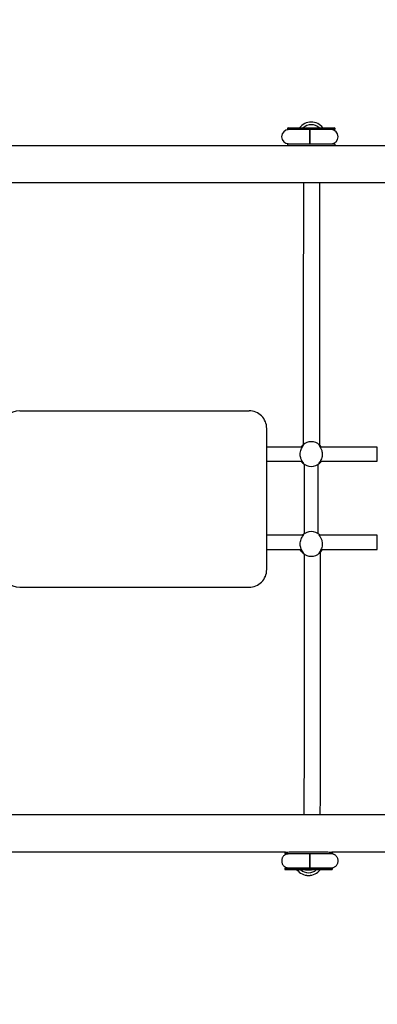
# Model space of a CAD drawing. Units: millimetres. Extents: x 198117 to 261252, y 19436 to 37682.
# Drawn here: x 226440 to 226846, y 25372 to 26488 of the extents above; entities that cross this region are included whole.
import ezdxf

# ---------------------------------------------------------------- set-up
doc = ezdxf.new("R2010")
doc.units = ezdxf.units.MM
doc.header["$PDSIZE"] = -1
doc.styles.add('ROMANS8', font='romans.shx')
doc.dimstyles.new('ISO-25$0', dxfattribs={"dimtxt": 2.5, "dimasz": 2.5, "dimexe": 1.25, "dimexo": 0.625, "dimtad": 1, "dimtxsty": 'Standard', "dimcen": 2.5, "dimadec": 0, "dimazin": 0, "dimtfac": 1, "dimtmove": 0, "dimatfit": 3, "dimfxl": 1, "dimarcsym": 0})

# ---------------------------------------------------------------- blocks, each defined once
blk = doc.blocks.new('*D44')
at = {"color": 0, "lineweight": -2, "transparency": 16777216}
for p, q in [((221092.6, 26487), (221092.6, 22654.9)), ((229495.7, 25944.4), (229495.7, 22654.9)), ((221192.6, 22655.9), (224788.7, 22655.9)), ((229395.7, 22655.9), (225799.6, 22655.9))]:
    blk.add_line(p, q, dxfattribs=at)
at = {"color": 0, "transparency": 16777216}
for points in [[(221192.6, 22672.5), (221192.6, 22639.2), (221092.6, 22655.9)], [(229395.7, 22672.5), (229395.7, 22639.2), (229495.7, 22655.9)]]:
    blk.add_solid(points, dxfattribs=at)
at = {"layer": 'Defpoints', "color": 0, "transparency": 16777216}
for p in [(221092.6, 26488), (229495.7, 25945.4), (229495.7, 22655.9)]:
    blk.add_point(p, dxfattribs=at)
at = {"color": 7, "transparency": 16777216, "insert": (225294.2, 22655.9), "char_height": 200, "attachment_point": 5, "style": 'ROMANS8'}
blk.add_mtext('8,40m.', dxfattribs=at)

msp = doc.modelspace()

# ---------------------------------------------------------------- linework, layer by layer
at = {"color": 7}
for p, q in [((226743.726, 26364.496), (226743.726, 26364.296)), ((226744.626, 26365.396), (226796.826, 26365.396)), ((226796.826, 26363.396), (226744.626, 26363.396)), ((226769.223, 26363.396), (226769.223, 26347.396)), ((226797.726, 26364.296), (226797.726, 26364.496)), ((225770.726, 26345.396), (226970.726, 26345.396)), ((226743.726, 26346.496), (226743.726, 26346.296)), ((226744.626, 26347.396), (226796.826, 26347.396)), ((226797.726, 26346.296), (226797.726, 26346.496)), ((225670.726, 26303.396), (227070.726, 26303.396)), ((226440.308, 26044.714), (226700.308, 26044.714)), ((226720.308, 25864.714), (226720.308, 26024.714)), ((226760.576, 26003.565), (226720.308, 26003.565)), ((226845.628, 26003.565), (226780.879, 26003.565)), ((226845.628, 25987.565), (226845.628, 26003.565)), ((226720.308, 25987.565), (226760.573, 25987.565)), ((226762.726, 25984.075), (226762.726, 25905.324)), ((226778.726, 25905.324), (226778.726, 25984.075)), ((226780.876, 25987.565), (226845.628, 25987.565)), ((226761.655, 25903.565), (226720.308, 25903.565)), ((226845.628, 25903.565), (226779.803, 25903.565)), ((226845.628, 25887.565), (226845.628, 25903.565)), ((226720.308, 25887.565), (226759.663, 25887.565)), ((226761.951, 25882.912), (226762.767, 25882.322)), ((226762.726, 25882.351), (226762.726, 25881.28)), ((226781.743, 25887.565), (226845.628, 25887.565)), ((226762.726, 25881.28), (226762.93, 25881.28)), ((226720.308, 25864.714), (226720.308, 25864.704)), ((226440.308, 25844.714), (226700.308, 25844.714)), ((226440.308, 25844.704), (226700.308, 25844.704)), ((227070.726, 25586.614), (225670.726, 25586.614)), ((226741.401, 25544.526), (226394.093, 25544.526)), ((226740.72, 25543.67), (226740.72, 25543.47)), ((226769.223, 25526.59), (226769.223, 25542.59)), ((226970.726, 25544.526), (226794.093, 25544.526)), ((226794.72, 25543.47), (226794.72, 25543.67)), ((226740.72, 25525.67), (226740.72, 25525.47)), ((226794.72, 25525.47), (226794.72, 25525.67)), ((226746.141, 25524.558), (226764.33, 25524.537)), ((226762.72, 25524.577), (226758.22, 25524.57)), ((226758.22, 25524.57), (226762.72, 25524.563)), ((226772.72, 25524.577), (226762.72, 25524.577)), ((226762.72, 25524.577), (226762.72, 25524.563)), ((226762.72, 25524.563), (226772.72, 25524.563)), ((226771.11, 25524.537), (226789.299, 25524.558)), ((226777.22, 25524.57), (226772.72, 25524.577)), ((226772.72, 25524.577), (226772.72, 25524.563)), ((226772.72, 25524.563), (226777.22, 25524.57))]:
    msp.add_line(p, q, dxfattribs=at)
at = {"color": 7, "flags": 128}
for points in [[(226769.189, 26355.396), (226769.189, 26357.115), (226769.188, 26358.755), (226769.186, 26360.237), (226769.183, 26361.493), (226769.18, 26362.464), (226769.177, 26363.104), (226769.173, 26363.384), (226769.169, 26363.29), (226769.166, 26362.828), (226769.163, 26362.017), (226769.16, 26360.897), (226769.158, 26359.52), (226769.156, 26357.95), (226769.155, 26356.261), (226769.155, 26354.531), (226769.156, 26352.841), (226769.158, 26351.271), (226769.16, 26349.894), (226769.163, 26348.774), (226769.166, 26347.964), (226769.169, 26347.501), (226769.173, 26347.407), (226769.177, 26347.687), (226769.18, 26348.328), (226769.183, 26349.298), (226769.186, 26350.554), (226769.188, 26352.037), (226769.189, 26353.676), (226769.189, 26355.396)], [(226781.299, 25884.644), (226782.524, 25886.283), (226783.25, 25887.565)], [(226741.62, 25544.57), (226741.766, 25544.572), (226742.266, 25544.574), (226743.116, 25544.577), (226744.303, 25544.579), (226745.811, 25544.581), (226747.62, 25544.583), (226749.705, 25544.585), (226752.037, 25544.586), (226754.584, 25544.588), (226757.312, 25544.589), (226760.182, 25544.59), (226763.155, 25544.59), (226766.191, 25544.59), (226769.249, 25544.59), (226772.285, 25544.59), (226775.258, 25544.59), (226778.129, 25544.589), (226780.856, 25544.588), (226783.403, 25544.586), (226785.735, 25544.585), (226787.82, 25544.583), (226789.629, 25544.581), (226791.137, 25544.579), (226792.324, 25544.577), (226793.174, 25544.574), (226793.674, 25544.572), (226793.82, 25544.57)], [(226793.82, 25542.57), (226793.674, 25542.572), (226793.174, 25542.574), (226792.324, 25542.577), (226791.137, 25542.579), (226789.629, 25542.581), (226787.82, 25542.583), (226785.735, 25542.585), (226783.403, 25542.586), (226780.856, 25542.588), (226778.129, 25542.589), (226775.258, 25542.59), (226772.285, 25542.59), (226769.249, 25542.59), (226766.191, 25542.59), (226763.155, 25542.59), (226760.182, 25542.59), (226757.312, 25542.589), (226754.584, 25542.588), (226752.037, 25542.586), (226749.705, 25542.585), (226747.62, 25542.583), (226745.811, 25542.581), (226744.303, 25542.579), (226743.116, 25542.577), (226742.266, 25542.574), (226741.766, 25542.572), (226741.622, 25542.57), (226741.836, 25542.567), (226742.405, 25542.565), (226743.321, 25542.563), (226744.572, 25542.56), (226744.74, 25542.56)], [(226769.257, 25534.583), (226769.257, 25532.864), (226769.259, 25531.225), (226769.261, 25529.743), (226769.263, 25528.488), (226769.266, 25527.518), (226769.269, 25526.879), (226769.273, 25526.601), (226769.277, 25526.696), (226769.28, 25527.16), (226769.284, 25527.972), (226769.286, 25529.093), (226769.289, 25530.47), (226769.29, 25532.041), (226769.291, 25533.731), (226769.291, 25535.461), (226769.29, 25537.15), (226769.289, 25538.719), (226769.286, 25540.096), (226769.284, 25541.215), (226769.28, 25542.024), (226769.277, 25542.485), (226769.273, 25542.577), (226769.269, 25542.296), (226769.266, 25541.655), (226769.263, 25540.683), (226769.261, 25539.426), (226769.259, 25537.943), (226769.257, 25536.303), (226769.257, 25534.583)], [(226741.62, 25526.57), (226741.766, 25526.572), (226742.266, 25526.574), (226743.116, 25526.577), (226744.303, 25526.579), (226745.811, 25526.581), (226747.62, 25526.583), (226749.705, 25526.585), (226752.037, 25526.586), (226754.584, 25526.588), (226757.312, 25526.589), (226760.182, 25526.59), (226763.155, 25526.59), (226766.191, 25526.59), (226769.249, 25526.59), (226772.285, 25526.59), (226775.258, 25526.59), (226778.129, 25526.589), (226780.856, 25526.588), (226783.403, 25526.586), (226785.735, 25526.585), (226787.82, 25526.583), (226789.629, 25526.581), (226791.137, 25526.579), (226792.324, 25526.577), (226793.174, 25526.574), (226793.674, 25526.572), (226793.82, 25526.57)], [(226789.299, 25524.558), (226790.868, 25524.56), (226792.119, 25524.563), (226793.036, 25524.565), (226793.604, 25524.567), (226793.818, 25524.57), (226793.674, 25524.572), (226793.174, 25524.574), (226792.324, 25524.577), (226791.137, 25524.579), (226789.629, 25524.581), (226787.82, 25524.583), (226785.735, 25524.585), (226783.403, 25524.586), (226780.856, 25524.588), (226778.129, 25524.589), (226775.258, 25524.59), (226772.285, 25524.59), (226769.249, 25524.59), (226766.191, 25524.59), (226763.155, 25524.59), (226760.182, 25524.59), (226757.312, 25524.589), (226754.584, 25524.588), (226752.037, 25524.586), (226749.705, 25524.585), (226747.62, 25524.583), (226745.811, 25524.581), (226744.303, 25524.579), (226743.116, 25524.577), (226742.266, 25524.574), (226741.766, 25524.572), (226741.622, 25524.57), (226741.836, 25524.567), (226742.405, 25524.565), (226743.321, 25524.563), (226744.572, 25524.56), (226746.141, 25524.558)], [(226764.33, 25524.537), (226764.986, 25524.537), (226765.802, 25524.536), (226766.732, 25524.536), (226767.72, 25524.536), (226768.708, 25524.536), (226769.638, 25524.536), (226770.454, 25524.537), (226771.11, 25524.537)]]:
    msp.add_lwpolyline(points, dxfattribs=at)
at = {"color": 7}
for centre, radius, start, end in [((226745.223, 26355.396), 8, 90, 270), ((226744.626, 26364.496), 0.9, 90, 180), ((226744.626, 26364.296), 0.9, 180, 270), ((226770.726, 26355.396), 16.5, 37.305201, 142.694799), ((226770.726, 26355.396), 13.5, 47.794554, 132.205446), ((226793.223, 26355.396), 8, 270, 90), ((226796.826, 26364.496), 0.9, 0, 90), ((226796.826, 26364.296), 0.9, 270, 0), ((226744.626, 26346.496), 0.9, 90, 180), ((226744.626, 26346.296), 0.9, 180, 270), ((226796.826, 26346.496), 0.9, 0, 90), ((226796.826, 26346.296), 0.9, 270, 0), ((226440.308, 26024.714), 20, 90.000133, 180.000038), ((226700.308, 26024.714), 20, 359.999732, 90.000097), ((226770.726, 25995.565), 14, 47.027932, 132.972068), ((226770.726, 25995.565), 14, 227.027932, 312.972068), ((226770.726, 25893.835), 14, 47.028011, 132.971989), ((226770.728, 25893.822), 14.002, 206.544152, 231.184628), ((226770.726, 25893.835), 14, 227.028011, 312.971989), ((226440.308, 25864.714), 20, 179.999963, 269.999952), ((226700.308, 25864.714), 20, 269.999975, 0.000111), ((226700.308, 25864.704), 20, 269.999867, 0.000219), ((226767.72, 25534.491), 16.5, 217.055734, 322.944266), ((226767.72, 25534.539), 16.5, 217.264916, 322.735084), ((226767.72, 25534.541), 13.5, 227.608472, 312.391528)]:
    msp.add_arc(centre, radius, start, end, dxfattribs=at)
for points, knots in [([(226762.042, 26303.396), (226762.039, 26302.883), (226762.027, 26300.636), (226762.007, 26296.535), (226761.983, 26291.303), (226761.961, 26286.346), (226761.943, 26281.635), (226761.925, 26276.849), (226761.907, 26271.621), (226761.887, 26265.679), (226761.867, 26258.959), (226761.847, 26251.437), (226761.826, 26243.058), (226761.806, 26233.823), (226761.786, 26223.685), (226761.767, 26212.599), (226761.75, 26200.446), (226761.735, 26187.882), (226761.723, 26175), (226761.712, 26161.898), (226761.705, 26147.858), (226761.699, 26132.842), (226761.696, 26116.812), (226761.695, 26100.075), (226761.698, 26082.651), (226761.704, 26064.567), (226761.713, 26045.456), (226761.726, 26025.979), (226761.737, 26012.631), (226761.742, 26006.184)], [0, 0, 0, 0, 0.00896054, 0.03924139, 0.06714298, 0.09223045, 0.11502328, 0.13699045, 0.16118016, 0.18818975, 0.21760043, 0.24941252, 0.28362574, 0.32024038, 0.35853836, 0.39915252, 0.44208288, 0.4873294, 0.52753688, 0.56941203, 0.61295444, 0.65816431, 0.7050415, 0.75358603, 0.800884, 0.84966423, 0.89992657, 0.95167123, 1, 1, 1, 1]), ([(226780.369, 26005.839), (226780.364, 26011.865), (226780.354, 26024.213), (226780.342, 26042.177), (226780.333, 26059.65), (226780.327, 26076.117), (226780.323, 26091.616), (226780.322, 26106.986), (226780.323, 26122.119), (226780.326, 26136.909), (226780.332, 26150.546), (226780.34, 26163.15), (226780.349, 26174.76), (226780.359, 26185.413), (226780.37, 26195.087), (226780.381, 26203.831), (226780.393, 26211.653), (226780.404, 26218.61), (226780.415, 26224.886), (226780.427, 26230.953), (226780.44, 26237.249), (226780.455, 26244.01), (226780.473, 26251.197), (226780.493, 26258.72), (226780.516, 26266.515), (226780.542, 26274.462), (226780.572, 26282.496), (226780.605, 26290.518), (226780.637, 26297.582), (226780.658, 26301.721), (226780.667, 26303.396)], [0, 0, 0, 0, 0.04503376, 0.09228277, 0.137885, 0.18184057, 0.22414913, 0.26481108, 0.31061942, 0.35414038, 0.39537394, 0.43432007, 0.47162405, 0.50655675, 0.53911798, 0.5693079, 0.5971263, 0.62213987, 0.64486584, 0.66676903, 0.69088775, 0.71781765, 0.7471414, 0.77885849, 0.81296884, 0.84947235, 0.8876529, 0.92814112, 0.97093673, 1, 1, 1, 1]), ([(226761.183, 25985.321), (226761.445, 25985.218), (226761.971, 25985.012), (226761.942, 25985.465), (226761.274, 25986.437), (226760.467, 25987.703), (226759.737, 25989.039), (226759.079, 25990.61), (226758.476, 25992.668), (226758.154, 25995.284), (226758.404, 25998.238), (226759.199, 26000.988), (226760.194, 26002.987), (226761.063, 26004.365), (226761.703, 26005.316), (226762.041, 26005.953), (226761.76, 26006.063), (226761.336, 26005.876), (226761.183, 26005.808)], [0, 0, 0, 0, 0.06567254, 0.13174346, 0.20719335, 0.25898273, 0.31079274, 0.36318146, 0.41549731, 0.49279168, 0.57018035, 0.64659249, 0.73295597, 0.7843526, 0.83565186, 0.8995525, 0.96369206, 1, 1, 1, 1]), ([(226759.24, 26003.565), (226759.501, 26003.918), (226760.035, 26004.641), (226760.744, 26005.391), (226761.045, 26005.677), (226761.183, 26005.808)], [0, 0, 0, 0, 0.34158243, 0.69807264, 1, 1, 1, 1]), ([(226780.269, 26005.808), (226780.007, 26005.911), (226779.481, 26006.117), (226779.51, 26005.664), (226780.178, 26004.692), (226780.985, 26003.427), (226781.715, 26002.091), (226782.374, 26000.52), (226782.976, 25998.461), (226783.299, 25995.845), (226783.048, 25992.891), (226782.253, 25990.141), (226781.258, 25988.142), (226780.389, 25986.764), (226779.749, 25985.814), (226779.412, 25985.176), (226779.692, 25985.066), (226780.116, 25985.253), (226780.269, 25985.321)], [0, 0, 0, 0, 0.0656724, 0.1317433, 0.20719179, 0.25898224, 0.3107911, 0.36318082, 0.41549585, 0.49279057, 0.5701792, 0.6465921, 0.73295555, 0.78435196, 0.83565141, 0.89955204, 0.9636911, 1, 1, 1, 1]), ([(226780.269, 26005.808), (226780.415, 26005.667), (226780.708, 26005.384), (226781.392, 26004.69), (226781.893, 26003.946), (226782.15, 26003.565)], [0, 0, 0, 0, 0.32695915, 0.65467973, 1, 1, 1, 1]), ([(226761.183, 25985.321), (226761.037, 25985.462), (226760.744, 25985.746), (226760.061, 25986.44), (226759.56, 25987.183), (226759.303, 25987.565)], [0, 0, 0, 0, 0.32696278, 0.65467325, 1, 1, 1, 1]), ([(226782.212, 25987.565), (226781.951, 25987.211), (226781.417, 25986.488), (226780.708, 25985.739), (226780.407, 25985.452), (226780.269, 25985.321)], [0, 0, 0, 0, 0.34158968, 0.69807394, 1, 1, 1, 1]), ([(226761.183, 25883.591), (226761.445, 25883.489), (226761.971, 25883.284), (226761.942, 25883.739), (226761.274, 25884.713), (226760.467, 25885.98), (226759.737, 25887.317), (226759.079, 25888.889), (226758.476, 25890.948), (226758.154, 25893.565), (226758.404, 25896.518), (226759.199, 25899.267), (226760.194, 25901.265), (226761.063, 25902.641), (226761.703, 25903.591), (226762.041, 25904.226), (226761.76, 25904.335), (226761.336, 25904.147), (226761.183, 25904.079)], [0, 0, 0, 0, 0.06567181, 0.13174311, 0.2071923, 0.25898259, 0.31079202, 0.36317982, 0.41549681, 0.49279142, 0.57017994, 0.646592, 0.73295523, 0.78435327, 0.83565177, 0.899553, 0.9636917, 1, 1, 1, 1]), ([(226780.269, 25904.079), (226780.007, 25904.182), (226779.481, 25904.39), (226779.51, 25903.938), (226780.178, 25902.968), (226780.985, 25901.704), (226781.715, 25900.369), (226782.374, 25898.799), (226782.976, 25896.741), (226783.299, 25894.125), (226783.048, 25891.171), (226782.253, 25888.42), (226781.258, 25886.42), (226780.389, 25885.041), (226779.749, 25884.089), (226779.412, 25883.45), (226779.692, 25883.337), (226780.116, 25883.524), (226780.269, 25883.591)], [0, 0, 0, 0, 0.06567314, 0.13174376, 0.20719274, 0.25898277, 0.31079228, 0.36318094, 0.41549688, 0.49279146, 0.57018034, 0.64659329, 0.73295527, 0.78435218, 0.83565114, 0.89955297, 0.96369141, 1, 1, 1, 1]), ([(226760.666, 25903.565), (226760.689, 25903.59), (226760.918, 25903.844), (226761.058, 25903.967), (226761.183, 25904.079)], [0, 0, 0, 0, 0.10062448, 1, 1, 1, 1]), ([(226780.269, 25904.079), (226780.403, 25903.959), (226780.545, 25903.833), (226780.774, 25903.58), (226780.788, 25903.565)], [0, 0, 0, 0, 0.93906073, 1, 1, 1, 1]), ([(226761.183, 25883.591), (226761.037, 25883.729), (226760.743, 25884.005), (226759.858, 25884.969), (226758.933, 25886.133), (226758.37, 25887.292), (226758.237, 25887.565)], [0, 0, 0, 0, 0.2180092, 0.43651535, 0.86733661, 1, 1, 1, 1]), ([(226762.675, 25882.388), (226762.679, 25876.755), (226762.69, 25864.803), (226762.701, 25847.23), (226762.71, 25829.767), (226762.716, 25813.312), (226762.72, 25797.823), (226762.721, 25782.464), (226762.72, 25767.343), (226762.716, 25752.564), (226762.711, 25738.94), (226762.703, 25726.347), (226762.694, 25714.748), (226762.684, 25704.105), (226762.673, 25694.441), (226762.661, 25685.707), (226762.65, 25677.893), (226762.639, 25670.944), (226762.628, 25664.676), (226762.616, 25658.615), (226762.603, 25652.328), (226762.588, 25645.576), (226762.57, 25638.398), (226762.55, 25630.887), (226762.527, 25623.103), (226762.501, 25615.169), (226762.471, 25607.149), (226762.438, 25599.143), (226762.407, 25592.205), (226762.386, 25588.179), (226762.377, 25586.614)], [0, 0, 0, 0, 0.04233482, 0.089809512, 0.135629625, 0.179795015, 0.222305775, 0.263161862, 0.309189066, 0.352917845, 0.394348283, 0.433480432, 0.470962637, 0.506062137, 0.538778944, 0.5691131, 0.597064356, 0.622197426, 0.64503187, 0.667039588, 0.691273782, 0.718332208, 0.7477959, 0.77966432, 0.813937581, 0.850615338, 0.888978114, 0.929659726, 0.972659481, 1, 1, 1, 1]), ([(226783.191, 25887.565), (226782.881, 25886.969), (226782.317, 25885.884), (226781.425, 25884.787), (226780.709, 25884.004), (226780.407, 25883.721), (226780.269, 25883.591)], [0, 0, 0, 0, 0.29953156, 0.54577823, 0.79170911, 1, 1, 1, 1]), ([(226781.003, 25586.614), (226781.005, 25587.017), (226781.017, 25589.152), (226781.036, 25593.133), (226781.06, 25598.355), (226781.081, 25603.303), (226781.1, 25608.006), (226781.118, 25612.784), (226781.136, 25618.004), (226781.156, 25623.936), (226781.176, 25630.647), (226781.196, 25638.158), (226781.217, 25646.526), (226781.237, 25655.749), (226781.257, 25665.874), (226781.275, 25676.948), (226781.293, 25689.088), (226781.308, 25701.638), (226781.32, 25714.508), (226781.33, 25727.598), (226781.338, 25741.625), (226781.344, 25756.629), (226781.347, 25772.645), (226781.348, 25789.37), (226781.345, 25806.781), (226781.339, 25824.854), (226781.329, 25843.952), (226781.317, 25863.895), (226781.305, 25877.726), (226781.299, 25884.657)], [0, 0, 0, 0, 0.00703834, 0.03726648, 0.06511955, 0.09016336, 0.11291649, 0.13484561, 0.15899315, 0.18595561, 0.21531524, 0.24707185, 0.28122566, 0.3177765, 0.35600768, 0.39655135, 0.43940686, 0.48457452, 0.52471214, 0.56651427, 0.60998091, 0.65511203, 0.70190765, 0.75036766, 0.79758334, 0.84627857, 0.89645344, 0.94810795, 1, 1, 1, 1]), ([(226769.223, 25542.59), (226768.741, 25542.59), (226767.341, 25542.589), (226765.033, 25542.589), (226762.348, 25542.589), (226759.752, 25542.588), (226757.281, 25542.587), (226754.967, 25542.586), (226752.84, 25542.585), (226750.928, 25542.583), (226749.257, 25542.581), (226747.846, 25542.579), (226746.716, 25542.577), (226745.875, 25542.575), (226745.429, 25542.574), (226745.215, 25542.572), (226745.12, 25542.571), (226744.975, 25542.567), (226744.803, 25542.56), (226744.438, 25542.537), (226743.754, 25542.452), (226742.839, 25542.232), (226741.688, 25541.788), (226740.539, 25541.111), (226739.45, 25540.165), (226738.563, 25539.078), (226737.86, 25537.812), (226737.387, 25536.401), (226737.178, 25534.872), (226737.269, 25533.327), (226737.648, 25531.866), (226738.24, 25530.59), (226738.986, 25529.507), (226739.835, 25528.617), (226740.738, 25527.916), (226741.647, 25527.391), (226742.521, 25527.023), (226743.314, 25526.789), (226743.984, 25526.659), (226744.468, 25526.603), (226744.751, 25526.584), (226744.829, 25526.58), (226744.846, 25526.58)], [0, 0, 0, 0, 0.023391479, 0.06790459, 0.112437755, 0.156968912, 0.201503213, 0.246040852, 0.290580502, 0.335126128, 0.379682171, 0.424254387, 0.468862243, 0.513549906, 0.558480019, 0.581564178, 0.596274424, 0.601681875, 0.605009658, 0.609462837, 0.620894462, 0.638176153, 0.655136465, 0.680543398, 0.702444613, 0.724798837, 0.748266742, 0.772290752, 0.796584785, 0.822664938, 0.846839834, 0.869399411, 0.890550245, 0.910359204, 0.928806368, 0.945798721, 0.961170053, 0.974667117, 0.985912228, 0.994163812, 0.998734553, 1, 1, 1, 1]), ([(226740.724, 25543.501), (226740.723, 25543.494), (226740.698, 25543.376), (226740.762, 25543.161), (226740.893, 25542.92), (226741.054, 25542.761), (226741.211, 25542.661), (226741.314, 25542.625), (226741.359, 25542.609)], [0, 0, 0, 0, 0.01877624, 0.30671825, 0.5315566, 0.71879046, 0.87687193, 1, 1, 1, 1]), ([(226741.439, 25544.551), (226741.413, 25544.545), (226741.324, 25544.525), (226741.136, 25544.443), (226740.927, 25544.268), (226740.76, 25544.006), (226740.736, 25543.803), (226740.724, 25543.702)], [0, 0, 0, 0, 0.07417375, 0.25199322, 0.4938903, 0.75037818, 1, 1, 1, 1]), ([(226793.41, 25526.573), (226793.423, 25526.573), (226793.451, 25526.574), (226793.556, 25526.577), (226793.804, 25526.589), (226794.362, 25526.64), (226795.117, 25526.781), (226796.136, 25527.09), (226797.278, 25527.625), (226798.423, 25528.437), (226799.417, 25529.446), (226800.219, 25530.601), (226800.827, 25531.94), (226801.184, 25533.395), (226801.265, 25534.923), (226801.054, 25536.425), (226800.582, 25537.813), (226799.921, 25539.012), (226799.127, 25540.016), (226798.251, 25540.829), (226797.34, 25541.457), (226796.44, 25541.916), (226795.593, 25542.227), (226794.843, 25542.415), (226794.243, 25542.511), (226793.818, 25542.551), (226793.586, 25542.563), (226793.471, 25542.567), (226793.381, 25542.57), (226793.289, 25542.571), (226793.155, 25542.573), (226792.872, 25542.574), (226792.249, 25542.576), (226791.298, 25542.578), (226790.039, 25542.58), (226788.513, 25542.582), (226786.735, 25542.584), (226784.728, 25542.585), (226782.518, 25542.586), (226780.133, 25542.588), (226777.604, 25542.588), (226774.966, 25542.589), (226772.3, 25542.589), (226770.39, 25542.59), (226769.397, 25542.59), (226769.274, 25542.59)], [0, 0, 0, 0, 0.00296874, 0.00641286, 0.00993177, 0.01816432, 0.03299781, 0.0472675, 0.06929782, 0.09352462, 0.11448343, 0.13731501, 0.16092337, 0.1849417, 0.20913949, 0.23424496, 0.25758222, 0.27941829, 0.29989539, 0.31904016, 0.33680185, 0.35306136, 0.36761912, 0.38018408, 0.3902843, 0.39701741, 0.40091375, 0.40362837, 0.40721822, 0.41402059, 0.42887619, 0.46589567, 0.50847194, 0.55346344, 0.59794417, 0.6422928, 0.68659264, 0.73086834, 0.77513433, 0.81939208, 0.86364602, 0.9078985, 0.95214858, 0.99407566, 1, 1, 1, 1]), ([(226793.997, 25542.587), (226793.997, 25542.588), (226794.03, 25542.594), (226794.144, 25542.625), (226794.327, 25542.713), (226794.53, 25542.891), (226794.686, 25543.153), (226794.704, 25543.349), (226794.713, 25543.443)], [0, 0, 0, 0, 0.00042067, 0.11543613, 0.26776555, 0.51814448, 0.76762596, 1, 1, 1, 1]), ([(226794.713, 25543.644), (226794.716, 25543.658), (226794.738, 25543.781), (226794.671, 25543.996), (226794.538, 25544.232), (226794.376, 25544.387), (226794.225, 25544.48), (226794.13, 25544.513), (226794.092, 25544.526)], [0, 0, 0, 0, 0.03576254, 0.322443778, 0.547549682, 0.735640163, 0.894127744, 1, 1, 1, 1]), ([(226740.724, 25525.502), (226740.723, 25525.494), (226740.698, 25525.376), (226740.762, 25525.161), (226740.893, 25524.92), (226741.054, 25524.761), (226741.212, 25524.66), (226741.315, 25524.624), (226741.361, 25524.608)], [0, 0, 0, 0, 0.01947586, 0.30666585, 0.53092557, 0.71766129, 0.87532989, 1, 1, 1, 1]), ([(226741.445, 25526.552), (226741.417, 25526.546), (226741.325, 25526.526), (226741.136, 25526.443), (226740.927, 25526.268), (226740.761, 25526.007), (226740.737, 25525.803), (226740.725, 25525.703)], [0, 0, 0, 0, 0.07903591, 0.25607146, 0.49690215, 0.75225931, 1, 1, 1, 1]), ([(226793.997, 25524.588), (226793.997, 25524.588), (226794.036, 25524.594), (226794.141, 25524.624), (226794.328, 25524.713), (226794.53, 25524.891), (226794.686, 25525.153), (226794.704, 25525.349), (226794.713, 25525.443)], [0, 0, 0, 0, 0.000357798, 0.115410018, 0.267744053, 0.518130568, 0.767616567, 1, 1, 1, 1]), ([(226794.713, 25525.644), (226794.716, 25525.658), (226794.738, 25525.781), (226794.671, 25525.996), (226794.538, 25526.232), (226794.376, 25526.387), (226794.225, 25526.48), (226794.13, 25526.513), (226794.092, 25526.526)], [0, 0, 0, 0, 0.03576266, 0.32244484, 0.54755149, 0.7356426, 0.89412739, 1, 1, 1, 1])]:
    msp.add_open_spline(points, degree=3, knots=knots, dxfattribs=at)

# ---------------------------------------------------------------- dimensions: what is measured, and where the dimension line sits
dim = msp.add_linear_dim(base=(229495.726, 22655.879), p1=(221092.612, 26488.015), p2=(229495.726, 25945.396), angle=180, dimstyle='ISO-25$0', override={"dimtxt": 200, "dimasz": 100, "dimexe": 1, "dimexo": 1, "dimgap": 15, "dimtad": 0, "dimtih": 1, "dimtoh": 1, "dimlfac": 0.001, "dimzin": 0, "dimpost": 'm.', "dimtxsty": 'ROMANS8', "dimclrt": 7, "dimadec": 2, "dimtzin": 0}, dxfattribs=at)
dim.commit()
dim.dimension.update_dxf_attribs({"geometry": '*D44', "text_midpoint": (225294.169, 22655.879)})

doc.saveas('drawing.dxf')
